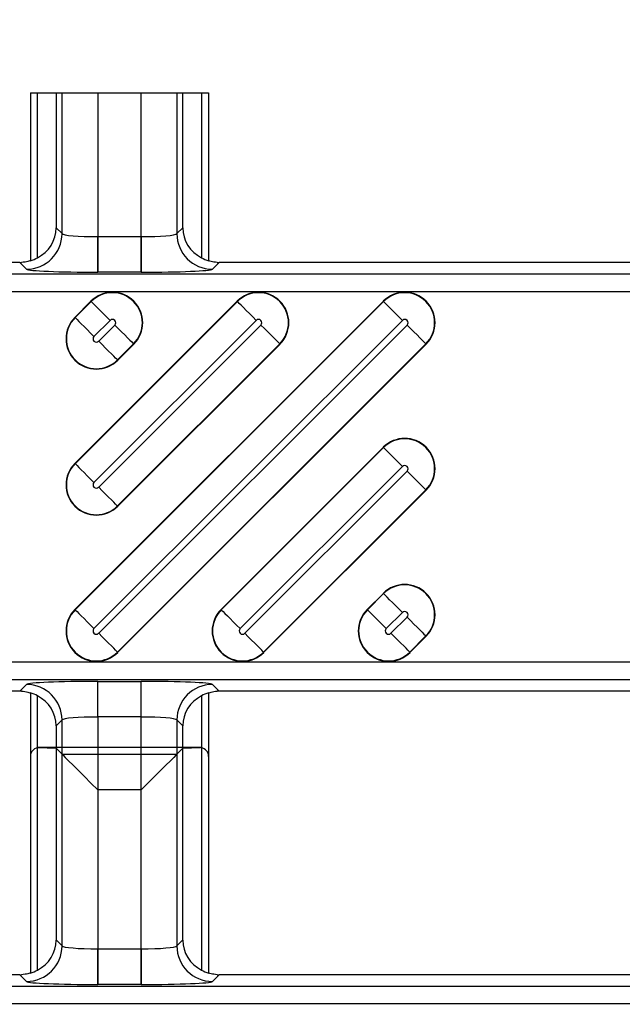
# Model space of a CAD drawing. Units: inches. Extents: x 0 to 223, y -60 to 104.
# Drawn here: x 16 to 17, y 67 to 68 of the extents above; entities that cross this region are included whole.
import ezdxf

# ---------------------------------------------------------------- set-up
doc = ezdxf.new("R2010")
doc.units = ezdxf.units.IN
doc.header["$MEASUREMENT"] = 0
doc.layers.get('Defpoints').update_dxf_attribs({"color": 252})
doc.layers.get('Defpoints').transparency = 0.5
doc.styles.add('DaldoradoText', font='GOTHIC.TTF', dxfattribs={"height": 0.075})
doc.dimstyles.new('DaldoradoDim', dxfattribs={"dimtxt": 0.075, "dimasz": 0.1, "dimexe": 0, "dimexo": 0.05, "dimgap": 0.05, "dimtad": 1, "dimrnd": 1e-09, "dimzin": 12, "dimdsep": 46, "dimtxsty": 'DaldoradoText', "dimcen": 0.1, "dimadec": 0, "dimazin": 3, "dimtfac": 1, "dimtofl": 0, "dimtmove": 0, "dimatfit": 3, "dimfxl": 1, "dimfrac": 2, "dimtolj": 1, "dimtzin": 12, "dimarcsym": 0})

# ---------------------------------------------------------------- blocks, each defined once
blk = doc.blocks.new('*D7')
at = {"color": 0, "lineweight": -2, "transparency": 16777216}
blk.add_line((18.6349, 71.8601), (16.904, 80.4235), dxfattribs=at)
at = {"color": 0, "transparency": 16777216}
blk.add_solid([(17.1654, 80.4764), (16.6426, 80.3707), (16.587, 81.9918)], dxfattribs=at)
at = {"layer": 'Defpoints', "color": 0, "transparency": 16777216}
for p in [(16.587, 81.9918), (45.3147, -60.1339)]:
    blk.add_point(p, dxfattribs=at)
at = {"color": 0, "transparency": 16777216, "insert": (19.3298, 75.641), "char_height": 1.2, "attachment_point": 5, "rotation": 281.4272, "style": 'DaldoradoText'}
blk.add_mtext('\\A1;RADIUS', dxfattribs=at)

msp = doc.modelspace()

# ---------------------------------------------------------------- linework, layer by layer
at = {"color": 18, "true_color": 0x000000}
for p, q in [((16.1947, 67.845), (16.1947, 67.6591)), ((16.1947, 67.845), (16.1947, 67.6591)), ((16.1947, 67.845), (16.1947, 67.6591)), ((16.1947, 67.845), (16.3916, 67.845)), ((16.2026, 67.6625), (16.2026, 67.845)), ((16.2026, 67.6625), (16.2026, 67.845)), ((16.2026, 67.6625), (16.2026, 67.845)), ((16.2232, 67.845), (16.2232, 67.6957)), ((16.2232, 67.845), (16.2232, 67.6957)), ((16.2232, 67.845), (16.2232, 67.6957)), ((16.2298, 67.6892), (16.2298, 67.845)), ((16.2298, 67.6892), (16.2298, 67.845)), ((16.2298, 67.6892), (16.2298, 67.845)), ((16.2691, 67.845), (16.2691, 67.6859)), ((16.2691, 67.845), (16.2691, 67.6859)), ((16.2691, 67.845), (16.2691, 67.6859)), ((16.3172, 67.6859), (16.3172, 67.845)), ((16.3172, 67.6859), (16.3172, 67.845)), ((16.3172, 67.6859), (16.3172, 67.845)), ((16.3566, 67.845), (16.3566, 67.6892)), ((16.3566, 67.845), (16.3566, 67.6892)), ((16.3566, 67.845), (16.3566, 67.6892)), ((16.3632, 67.6957), (16.3632, 67.845)), ((16.3632, 67.6957), (16.3632, 67.845)), ((16.3632, 67.6957), (16.3632, 67.845)), ((16.3838, 67.845), (16.3838, 67.6625)), ((16.3838, 67.845), (16.3838, 67.6625)), ((16.3838, 67.845), (16.3838, 67.6625)), ((16.3916, 67.845), (16.3916, 67.6591)), ((16.3916, 67.845), (16.3916, 67.6591)), ((16.3916, 67.845), (16.3916, 67.6591)), ((16.2232, 67.6957), (16.2298, 67.6892)), ((16.2232, 67.6957), (16.2298, 67.6892)), ((16.2232, 67.6957), (16.2298, 67.6892)), ((16.3566, 67.6892), (16.3632, 67.6957)), ((16.3566, 67.6892), (16.3632, 67.6957)), ((16.3566, 67.6892), (16.3632, 67.6957)), ((16.2691, 67.6465), (16.2691, 67.6859)), ((16.2691, 67.6859), (16.3172, 67.6859)), ((16.2691, 67.6465), (16.2691, 67.6859)), ((16.2691, 67.6859), (16.3172, 67.6859)), ((16.2691, 67.6859), (16.2691, 67.6465)), ((16.2691, 67.6859), (16.3172, 67.6859)), ((16.3172, 67.6465), (16.3172, 67.6859)), ((16.3172, 67.6465), (16.3172, 67.6859)), ((16.3172, 67.6859), (16.3172, 67.6465)), ((16.1829, 67.6573), (15.4188, 67.6573)), ((16.1829, 67.6573), (15.4188, 67.6573)), ((16.1904, 67.6498), (16.1829, 67.6573)), ((16.1904, 67.6498), (16.1829, 67.6573)), ((16.1904, 67.6498), (16.1829, 67.6573)), ((16.4034, 67.6573), (16.3959, 67.6498)), ((16.4034, 67.6573), (16.3959, 67.6498)), ((16.4034, 67.6573), (16.3959, 67.6498)), ((17.1675, 67.6573), (16.4034, 67.6573)), ((17.1675, 67.6573), (16.4034, 67.6573)), ((17.1675, 67.6573), (16.4034, 67.6573)), ((9.8147, 67.6447), (21.8118, 67.6447)), ((9.8147, 67.6447), (21.8118, 67.6447)), ((16.3172, 67.6465), (16.2691, 67.6465)), ((16.3172, 67.6465), (16.2691, 67.6465)), ((16.3172, 67.6465), (16.2691, 67.6465)), ((21.7921, 67.625), (9.8147, 67.625)), ((21.7921, 67.625), (9.8147, 67.625)), ((16.5848, 67.6144), (16.2439, 67.2735)), ((16.4232, 67.6144), (16.2439, 67.435)), ((16.2617, 67.6144), (16.2439, 67.5966)), ((16.2442, 67.5963), (16.262, 67.6141)), ((16.2442, 67.4348), (16.4235, 67.6141)), ((16.2442, 67.2732), (16.585, 67.6141)), ((16.262, 67.6141), (16.2617, 67.6144)), ((16.4235, 67.6141), (16.4232, 67.6144)), ((16.585, 67.6141), (16.5848, 67.6144)), ((16.2442, 67.5963), (16.2439, 67.5966)), ((16.2828, 67.5933), (16.265, 67.5755)), ((16.4443, 67.5933), (16.265, 67.4139)), ((16.6059, 67.5933), (16.265, 67.2524)), ((16.2702, 67.5703), (16.288, 67.5881)), ((16.2702, 67.2473), (16.611, 67.5881)), ((16.2702, 67.4088), (16.4495, 67.5881)), ((16.4703, 67.5673), (16.291, 67.388)), ((16.3088, 67.5673), (16.291, 67.5495)), ((16.6318, 67.5673), (16.291, 67.2265)), ((16.2912, 67.5492), (16.3091, 67.567)), ((16.2912, 67.3877), (16.4706, 67.567)), ((16.2912, 67.2262), (16.6321, 67.567)), ((16.3088, 67.5673), (16.3091, 67.567)), ((16.4703, 67.5673), (16.4706, 67.567)), ((16.6318, 67.5673), (16.6321, 67.567)), ((16.291, 67.5495), (16.2912, 67.5492)), ((16.5848, 67.4529), (16.4054, 67.2735)), ((16.4057, 67.2732), (16.585, 67.4526)), ((16.585, 67.4526), (16.5848, 67.4529)), ((16.2442, 67.4348), (16.2439, 67.435)), ((16.6059, 67.4318), (16.4265, 67.2524)), ((16.4317, 67.2473), (16.611, 67.4266)), ((16.6318, 67.4058), (16.4525, 67.2265)), ((16.4528, 67.2262), (16.6321, 67.4055)), ((16.6318, 67.4058), (16.6321, 67.4055)), ((16.291, 67.388), (16.2912, 67.3877)), ((16.5848, 67.2913), (16.5669, 67.2735)), ((16.5672, 67.2732), (16.585, 67.2911)), ((16.585, 67.2911), (16.5848, 67.2913)), ((16.2442, 67.2732), (16.2439, 67.2735)), ((16.4057, 67.2732), (16.4054, 67.2735)), ((16.5672, 67.2732), (16.5669, 67.2735)), ((16.6059, 67.2703), (16.588, 67.2524)), ((16.5932, 67.2473), (16.611, 67.2651)), ((16.6318, 67.2443), (16.614, 67.2265)), ((16.6143, 67.2262), (16.6321, 67.244)), ((16.6318, 67.2443), (16.6321, 67.244)), ((16.291, 67.2265), (16.2912, 67.2262)), ((16.4525, 67.2265), (16.4528, 67.2262)), ((16.614, 67.2265), (16.6143, 67.2262)), ((9.8147, 67.2155), (21.7921, 67.2155)), ((9.8147, 67.2155), (21.7921, 67.2155)), ((21.8118, 67.1959), (9.8147, 67.1959)), ((21.8118, 67.1959), (9.8147, 67.1959)), ((16.2691, 67.194), (16.3172, 67.194)), ((16.2691, 67.1547), (16.2691, 67.194)), ((16.2691, 67.194), (16.3172, 67.194)), ((16.2691, 67.1547), (16.2691, 67.194)), ((16.3172, 67.1547), (16.3172, 67.194)), ((16.3172, 67.1547), (16.3172, 67.194)), ((16.1829, 67.1833), (15.4188, 67.1833)), ((16.1829, 67.1833), (15.4188, 67.1833)), ((16.1829, 67.1833), (16.1904, 67.1907)), ((16.1829, 67.1833), (16.1904, 67.1907)), ((16.1947, 67.1815), (16.1947, 66.8714)), ((16.1947, 67.1815), (16.1947, 66.8714)), ((16.3916, 67.1815), (16.3916, 66.8714)), ((16.3916, 67.1815), (16.3916, 66.8714)), ((16.3959, 67.1907), (16.4034, 67.1833)), ((16.3959, 67.1907), (16.4034, 67.1833)), ((17.1675, 67.1833), (16.4034, 67.1833)), ((17.1675, 67.1833), (16.4034, 67.1833)), ((16.2026, 66.8749), (16.2026, 67.178)), ((16.2026, 66.8749), (16.2026, 67.178)), ((16.3838, 67.178), (16.3838, 66.8749)), ((16.3838, 67.178), (16.3838, 66.8749)), ((16.2298, 67.1514), (16.2232, 67.1448)), ((16.2298, 67.1514), (16.2232, 67.1448)), ((16.2298, 66.9015), (16.2298, 67.1514)), ((16.2298, 66.9015), (16.2298, 67.1514)), ((16.3172, 67.1547), (16.2691, 67.1547)), ((16.2691, 67.1547), (16.2691, 66.8982)), ((16.3172, 67.1547), (16.2691, 67.1547)), ((16.2691, 67.1547), (16.2691, 66.8982)), ((16.3172, 66.8982), (16.3172, 67.1547)), ((16.3172, 66.8982), (16.3172, 67.1547)), ((16.3566, 67.1514), (16.3566, 66.9015)), ((16.3632, 67.1448), (16.3566, 67.1514)), ((16.3566, 67.1514), (16.3566, 66.9015)), ((16.3632, 67.1448), (16.3566, 67.1514)), ((16.2232, 67.1448), (16.2232, 66.9081)), ((16.2232, 67.1448), (16.2232, 66.9081)), ((16.3632, 66.9081), (16.3632, 67.1448)), ((16.3632, 66.9081), (16.3632, 67.1448)), ((16.2026, 66.8749), (16.2026, 67.1208)), ((16.2035, 67.1209), (16.2232, 67.1201)), ((16.3818, 67.121), (16.2046, 67.121)), ((16.2298, 67.1135), (16.2232, 67.1201)), ((16.2232, 67.1201), (16.2232, 66.9081)), ((16.3566, 67.1135), (16.3632, 67.1201)), ((16.3632, 67.1201), (16.3828, 67.1209)), ((16.3632, 66.9081), (16.3632, 67.1201)), ((16.3838, 67.1208), (16.3838, 66.8749)), ((16.1947, 67.1111), (16.1947, 66.8714)), ((16.2298, 66.9015), (16.2298, 67.1135)), ((16.2298, 67.1135), (16.3566, 67.1135)), ((16.3566, 67.1135), (16.3566, 66.9015)), ((16.3916, 67.1111), (16.3916, 66.8714)), ((16.2691, 67.0741), (16.2691, 66.8982)), ((16.3172, 67.0741), (16.2691, 67.0741)), ((16.3172, 66.8982), (16.3172, 67.0741)), ((16.2232, 66.9081), (16.2298, 66.9015)), ((16.2232, 66.9081), (16.2298, 66.9015)), ((16.2232, 66.9081), (16.2298, 66.9015)), ((16.2691, 66.8589), (16.2691, 66.8982)), ((16.2691, 66.8982), (16.3172, 66.8982)), ((16.2691, 66.8589), (16.2691, 66.8982)), ((16.2691, 66.8982), (16.3172, 66.8982)), ((16.2691, 66.8982), (16.2691, 66.8589)), ((16.2691, 66.8982), (16.3172, 66.8982)), ((16.3172, 66.8589), (16.3172, 66.8982)), ((16.3172, 66.8589), (16.3172, 66.8982)), ((16.3172, 66.8982), (16.3172, 66.8589)), ((16.3566, 66.9015), (16.3632, 66.9081)), ((16.3566, 66.9015), (16.3632, 66.9081)), ((16.3566, 66.9015), (16.3632, 66.9081)), ((16.1829, 66.8696), (15.4188, 66.8696)), ((16.1829, 66.8696), (15.4188, 66.8696)), ((16.1904, 66.8622), (16.1829, 66.8696)), ((16.1904, 66.8622), (16.1829, 66.8696)), ((16.1904, 66.8622), (16.1829, 66.8696)), ((16.4034, 66.8696), (16.3959, 66.8622)), ((16.4034, 66.8696), (16.3959, 66.8622)), ((16.4034, 66.8696), (16.3959, 66.8622)), ((17.1675, 66.8696), (16.4034, 66.8696)), ((17.1675, 66.8696), (16.4034, 66.8696)), ((17.1675, 66.8696), (16.4034, 66.8696)), ((9.8147, 66.857), (21.8118, 66.857)), ((9.8147, 66.857), (21.8118, 66.857)), ((16.3172, 66.8589), (16.2691, 66.8589)), ((16.3172, 66.8589), (16.2691, 66.8589)), ((16.3172, 66.8589), (16.2691, 66.8589)), ((21.7921, 66.8374), (9.8147, 66.8374)), ((21.7921, 66.8374), (9.8147, 66.8374))]:
    msp.add_line(p, q, dxfattribs=at)
at = {"color": 18, "true_color": 0x000000, "flags": 128}
for points in [[(16.2828, 67.5933), (16.279, 67.5971), (16.2752, 67.6009), (16.2718, 67.6043), (16.2687, 67.6074), (16.2661, 67.61), (16.2641, 67.612), (16.2627, 67.6134), (16.262, 67.6141)], [(16.4443, 67.5933), (16.4405, 67.5971), (16.4368, 67.6009), (16.4333, 67.6043), (16.4302, 67.6074), (16.4276, 67.61), (16.4256, 67.612), (16.4242, 67.6134), (16.4235, 67.6141)], [(16.6059, 67.5933), (16.602, 67.5971), (16.5983, 67.6009), (16.5948, 67.6043), (16.5917, 67.6074), (16.5891, 67.61), (16.5871, 67.612), (16.5857, 67.6134), (16.585, 67.6141)], [(16.2442, 67.5963), (16.2449, 67.5956), (16.2463, 67.5942), (16.2483, 67.5922), (16.2509, 67.5896), (16.254, 67.5865), (16.2574, 67.583), (16.2611, 67.5793), (16.265, 67.5755)], [(16.288, 67.5881), (16.2918, 67.5843), (16.2956, 67.5806), (16.299, 67.5771), (16.3021, 67.574), (16.3047, 67.5714), (16.3067, 67.5694), (16.3081, 67.568), (16.3088, 67.5673)], [(16.4495, 67.5881), (16.4534, 67.5843), (16.4571, 67.5806), (16.4605, 67.5771), (16.4636, 67.574), (16.4662, 67.5714), (16.4682, 67.5694), (16.4696, 67.568), (16.4703, 67.5673)], [(16.611, 67.5881), (16.6149, 67.5843), (16.6186, 67.5806), (16.622, 67.5771), (16.6251, 67.574), (16.6277, 67.5714), (16.6297, 67.5694), (16.6311, 67.568), (16.6318, 67.5673)], [(16.291, 67.5495), (16.2903, 67.5502), (16.2889, 67.5516), (16.2869, 67.5536), (16.2843, 67.5562), (16.2812, 67.5593), (16.2777, 67.5627), (16.274, 67.5664), (16.2702, 67.5703)], [(16.6059, 67.4318), (16.602, 67.4356), (16.5983, 67.4393), (16.5948, 67.4428), (16.5917, 67.4459), (16.5891, 67.4485), (16.5871, 67.4505), (16.5857, 67.4519), (16.585, 67.4526)], [(16.2442, 67.4348), (16.2449, 67.4341), (16.2463, 67.4327), (16.2483, 67.4307), (16.2509, 67.4281), (16.254, 67.425), (16.2574, 67.4215), (16.2611, 67.4178), (16.265, 67.4139)], [(16.611, 67.4266), (16.6149, 67.4228), (16.6186, 67.419), (16.622, 67.4156), (16.6251, 67.4125), (16.6277, 67.4099), (16.6297, 67.4079), (16.6311, 67.4065), (16.6318, 67.4058)], [(16.291, 67.388), (16.2903, 67.3887), (16.2889, 67.39), (16.2869, 67.3921), (16.2843, 67.3947), (16.2812, 67.3977), (16.2777, 67.4012), (16.274, 67.4049), (16.2702, 67.4088)], [(16.6059, 67.2703), (16.602, 67.2741), (16.5983, 67.2778), (16.5948, 67.2813), (16.5917, 67.2844), (16.5891, 67.287), (16.5871, 67.289), (16.5857, 67.2904), (16.585, 67.2911)], [(16.2442, 67.2732), (16.2449, 67.2725), (16.2463, 67.2712), (16.2483, 67.2691), (16.2509, 67.2665), (16.254, 67.2635), (16.2574, 67.26), (16.2611, 67.2563), (16.265, 67.2524)], [(16.4057, 67.2732), (16.4064, 67.2725), (16.4078, 67.2712), (16.4098, 67.2691), (16.4124, 67.2665), (16.4155, 67.2635), (16.4189, 67.26), (16.4227, 67.2563), (16.4265, 67.2524)], [(16.5672, 67.2732), (16.5679, 67.2725), (16.5693, 67.2712), (16.5713, 67.2691), (16.5739, 67.2665), (16.577, 67.2635), (16.5805, 67.26), (16.5842, 67.2563), (16.588, 67.2524)], [(16.611, 67.2651), (16.6149, 67.2612), (16.6186, 67.2575), (16.622, 67.2541), (16.6251, 67.251), (16.6277, 67.2484), (16.6297, 67.2464), (16.6311, 67.245), (16.6318, 67.2443)], [(16.291, 67.2265), (16.2903, 67.2271), (16.2889, 67.2285), (16.2869, 67.2306), (16.2843, 67.2332), (16.2812, 67.2362), (16.2777, 67.2397), (16.274, 67.2434), (16.2702, 67.2473)], [(16.4525, 67.2265), (16.4518, 67.2271), (16.4504, 67.2285), (16.4484, 67.2306), (16.4458, 67.2332), (16.4427, 67.2362), (16.4392, 67.2397), (16.4355, 67.2434), (16.4317, 67.2473)], [(16.614, 67.2265), (16.6133, 67.2271), (16.6119, 67.2285), (16.6099, 67.2306), (16.6073, 67.2332), (16.6042, 67.2362), (16.6008, 67.2397), (16.597, 67.2434), (16.5932, 67.2473)], [(16.2298, 67.1135), (16.2308, 67.1125), (16.2332, 67.11), (16.237, 67.1063), (16.2419, 67.1014), (16.2478, 67.0955), (16.2544, 67.0888), (16.2616, 67.0816), (16.2691, 67.0741)], [(16.3566, 67.1135), (16.3556, 67.1125), (16.3531, 67.11), (16.3494, 67.1063), (16.3445, 67.1014), (16.3386, 67.0955), (16.3319, 67.0888), (16.3247, 67.0816), (16.3172, 67.0741)]]:
    msp.add_lwpolyline(points, dxfattribs=at)
at = {"color": 18, "true_color": 0x000000}
for centre, radius, start, end in [((16.1903, 67.6892), 0.0394, 270.1275, 359.8725), ((16.1903, 67.6892), 0.0394, 270.1274, 359.8726), ((16.1903, 67.6892), 0.0394, 270.1274, 359.8726), ((16.396, 67.6892), 0.0394, 180.1278, 269.8722), ((16.396, 67.6892), 0.0394, 180.1277, 269.8723), ((16.396, 67.6892), 0.0394, 180.1277, 269.8723), ((16.2854, 67.5907), 0.0335, 315, 135), ((16.2854, 67.5907), 0.0331, 315, 135), ((16.4469, 67.5907), 0.0335, 315, 135), ((16.4469, 67.5907), 0.0331, 315, 135), ((16.6084, 67.5907), 0.0335, 315, 135), ((16.6084, 67.5907), 0.0331, 315, 135), ((16.2676, 67.5729), 0.0335, 135, 315), ((16.2676, 67.5729), 0.0331, 135, 315), ((16.2854, 67.5907), 0.00365, 315, 135), ((16.4469, 67.5907), 0.00365, 315, 135), ((16.6084, 67.5907), 0.00365, 315, 135), ((16.2676, 67.5729), 0.00365, 135, 315), ((16.6084, 67.4292), 0.0335, 315, 135), ((16.6084, 67.4292), 0.0331, 315, 135), ((16.2676, 67.4114), 0.0335, 135, 315), ((16.2676, 67.4114), 0.0331, 135, 315), ((16.6084, 67.4292), 0.00365, 315, 135), ((16.2676, 67.4114), 0.00365, 135, 315), ((16.6084, 67.2677), 0.0335, 315, 135), ((16.6084, 67.2677), 0.0331, 315, 135), ((16.2676, 67.2498), 0.0335, 135, 315), ((16.2676, 67.2498), 0.0331, 135, 315), ((16.4291, 67.2498), 0.0335, 135, 315), ((16.4291, 67.2498), 0.0331, 135, 315), ((16.5906, 67.2498), 0.0335, 135, 315), ((16.5906, 67.2498), 0.0331, 135, 315), ((16.6084, 67.2677), 0.00365, 315, 135), ((16.2676, 67.2498), 0.00365, 135, 315), ((16.4291, 67.2498), 0.00365, 135, 315), ((16.5906, 67.2498), 0.00365, 135, 315), ((16.1903, 67.1513), 0.0394, 0.1275, 89.8725), ((16.1903, 67.1513), 0.0394, 0.1274, 89.8726), ((16.396, 67.1513), 0.0394, 90.1278, 179.8722), ((16.396, 67.1513), 0.0394, 90.1277, 179.8723), ((16.1903, 66.9016), 0.0394, 270.1271, 359.8729), ((16.1903, 66.9016), 0.0394, 270.1274, 359.8726), ((16.1903, 66.9016), 0.0394, 270.1274, 359.8726), ((16.396, 66.9016), 0.0394, 180.1275, 269.8725), ((16.396, 66.9016), 0.0394, 180.1277, 269.8723), ((16.396, 66.9016), 0.0394, 180.1277, 269.8723)]:
    msp.add_arc(centre, radius, start, end, dxfattribs=at)
for centre, major_axis, ratio, start_param, end_param in [((16.182, 67.6976), (0.0381, -0.0168), 0.937575, 5.627809, 6.674457), ((16.182, 67.6976), (0.0381, -0.0168), 0.937575, 5.627809, 6.674457), ((16.182, 67.6976), (0.0381, -0.0168), 0.937575, 5.627809, 6.674457), ((16.4044, 67.6976), (0.0381, 0.0168), 0.937575, 2.750321, 3.796969), ((16.4044, 67.6976), (0.0381, 0.0168), 0.937575, 2.750321, 3.796969), ((16.4044, 67.6976), (0.0381, 0.0168), 0.937575, 2.750321, 3.796969), ((16.2691, 67.6893), (0.0394, 0), 0.087322, 3.185226, 4.712389), ((16.2691, 67.6893), (0.0394, 0), 0.087322, 3.185226, 4.712389), ((16.2691, 67.6893), (0.0394, 0), 0.087322, 3.185226, 4.712389), ((16.3172, 67.6893), (0.0394, 0), 0.087322, 4.712389, 6.239552), ((16.3172, 67.6893), (0.0394, 0), 0.087322, 4.712389, 6.239552), ((16.3172, 67.6893), (0.0394, 0), 0.087322, 4.712389, 6.239552), ((16.1829, 67.6967), (-0.0279, 0.0279), 0.998099, 2.660634, 2.879392), ((16.1829, 67.6967), (-0.0279, 0.0279), 0.998099, 2.660634, 2.879392), ((16.1829, 67.6967), (-0.0279, 0.0279), 0.998099, 2.660634, 2.879392), ((16.4035, 67.6967), (-0.0279, -0.0279), 0.998099, 0.262201, 0.480958), ((16.4035, 67.6967), (-0.0279, -0.0279), 0.998099, 0.262201, 0.480958), ((16.4035, 67.6967), (-0.0279, -0.0279), 0.998099, 0.262201, 0.480958), ((16.1829, 67.6967), (-0.0279, 0.0279), 0.998099, 2.357146, 2.410497), ((16.1829, 67.6967), (-0.0279, 0.0279), 0.998099, 2.357146, 2.410497), ((16.1829, 67.6967), (-0.0279, 0.0279), 0.998099, 2.357146, 2.410497), ((16.2691, 67.65), (0.0788, 0), 0.043661, 3.185226, 4.712389), ((16.2691, 67.65), (0.0788, 0), 0.043661, 3.185226, 4.712389), ((16.2691, 67.65), (0.0788, 0), 0.043661, 3.185226, 4.712389), ((16.3172, 67.65), (0.0788, 0), 0.043661, 4.712389, 6.239552), ((16.3172, 67.65), (0.0788, 0), 0.043661, 4.712389, 6.239552), ((16.3172, 67.65), (0.0788, 0), 0.043661, 4.712389, 6.239552), ((16.4035, 67.6967), (-0.0279, -0.0279), 0.998099, 0.731096, 0.784447), ((16.4035, 67.6967), (-0.0279, -0.0279), 0.998099, 0.731096, 0.784447), ((16.4035, 67.6967), (-0.0279, -0.0279), 0.998099, 0.731096, 0.784447), ((16.2691, 67.1906), (0.0788, 0), 0.043661, 1.570796, 3.097959), ((16.2691, 67.1906), (0.0788, 0), 0.043661, 1.570796, 3.097959), ((16.3172, 67.1906), (0.0788, 0), 0.043661, 0.043633, 1.570796), ((16.3172, 67.1906), (0.0788, 0), 0.043661, 0.043633, 1.570796), ((16.1829, 67.1438), (0.0279, 0.0279), 0.998099, 0.731096, 0.784447), ((16.1829, 67.1438), (0.0279, 0.0279), 0.998099, 0.731096, 0.784447), ((16.1829, 67.1438), (0.0279, 0.0279), 0.998099, 0.262201, 0.480958), ((16.1829, 67.1438), (0.0279, 0.0279), 0.998099, 0.262201, 0.480958), ((16.4035, 67.1438), (0.0279, -0.0279), 0.998099, 2.660634, 2.879392), ((16.4035, 67.1438), (0.0279, -0.0279), 0.998099, 2.660634, 2.879392), ((16.4035, 67.1438), (0.0279, -0.0279), 0.998099, 2.357146, 2.410497), ((16.4035, 67.1438), (0.0279, -0.0279), 0.998099, 2.357146, 2.410497), ((16.182, 67.1429), (0.0381, 0.0168), 0.937575, 5.891913, 6.938561), ((16.182, 67.1429), (0.0381, 0.0168), 0.937575, 5.891913, 6.938561), ((16.4044, 67.1429), (0.0381, -0.0168), 0.937575, 2.486217, 3.532865), ((16.4044, 67.1429), (0.0381, -0.0168), 0.937575, 2.486217, 3.532865), ((16.2691, 67.1512), (0.0394, 0), 0.087322, 1.570796, 3.097959), ((16.2691, 67.1512), (0.0394, 0), 0.087322, 1.570796, 3.097959), ((16.3172, 67.1512), (0.0394, 0), 0.087322, 0.043633, 1.570796), ((16.3172, 67.1512), (0.0394, 0), 0.087322, 0.043633, 1.570796), ((16.2046, 67.1111), (-0.00696, 0.00696), 0.999695, 5.699117, 7.068431), ((16.2045, 67.1111), (-0.0037, -0.00916), 0.976036, 3.640577, 3.735546), ((16.2017, 67.1139), (0.01, 0.0032), 0.623011, 1.095912, 1.202121), ((16.3846, 67.1139), (0.01, -0.0032), 0.623011, 1.939471, 2.045681), ((16.3818, 67.1111), (0.0037, -0.00916), 0.976036, 2.54764, 2.642608), ((16.3818, 67.1111), (0.00696, 0.00696), 0.999695, 5.497939, 6.867253), ((16.182, 66.9099), (0.0381, -0.0168), 0.937575, 5.627809, 6.674457), ((16.182, 66.9099), (0.0381, -0.0168), 0.937575, 5.627809, 6.674457), ((16.182, 66.9099), (0.0381, -0.0168), 0.937575, 5.627809, 6.674457), ((16.2691, 66.9017), (0.0394, 0), 0.087322, 3.185226, 4.712389), ((16.2691, 66.9017), (0.0394, 0), 0.087322, 3.185226, 4.712389), ((16.2691, 66.9017), (0.0394, 0), 0.087322, 3.185226, 4.712389), ((16.3172, 66.9017), (0.0394, 0), 0.087322, 4.712389, 6.239552), ((16.3172, 66.9017), (0.0394, 0), 0.087322, 4.712389, 6.239552), ((16.3172, 66.9017), (0.0394, 0), 0.087322, 4.712389, 6.239552), ((16.4044, 66.9099), (0.0381, 0.0168), 0.937575, 2.750321, 3.796969), ((16.4044, 66.9099), (0.0381, 0.0168), 0.937575, 2.750321, 3.796969), ((16.4044, 66.9099), (0.0381, 0.0168), 0.937575, 2.750321, 3.796969), ((16.1829, 66.909), (-0.0279, 0.0279), 0.998099, 2.357146, 2.410497), ((16.1829, 66.909), (-0.0279, 0.0279), 0.998099, 2.357146, 2.410497), ((16.1829, 66.909), (-0.0279, 0.0279), 0.998099, 2.357146, 2.410497), ((16.1829, 66.909), (-0.0279, 0.0279), 0.998099, 2.660634, 2.879392), ((16.1829, 66.909), (-0.0279, 0.0279), 0.998099, 2.660634, 2.879392), ((16.1829, 66.909), (-0.0279, 0.0279), 0.998099, 2.660634, 2.879392), ((16.4035, 66.909), (-0.0279, -0.0279), 0.998099, 0.262201, 0.480958), ((16.4035, 66.909), (-0.0279, -0.0279), 0.998099, 0.262201, 0.480958), ((16.4035, 66.909), (-0.0279, -0.0279), 0.998099, 0.262201, 0.480958), ((16.4035, 66.909), (-0.0279, -0.0279), 0.998099, 0.731096, 0.784447), ((16.4035, 66.909), (-0.0279, -0.0279), 0.998099, 0.731096, 0.784447), ((16.4035, 66.909), (-0.0279, -0.0279), 0.998099, 0.731096, 0.784447), ((16.2691, 66.8623), (0.0788, 0), 0.043661, 3.185226, 4.712389), ((16.2691, 66.8623), (0.0788, 0), 0.043661, 3.185226, 4.712389), ((16.2691, 66.8623), (0.0788, 0), 0.043661, 3.185226, 4.712389), ((16.3172, 66.8623), (0.0788, 0), 0.043661, 4.712389, 6.239552), ((16.3172, 66.8623), (0.0788, 0), 0.043661, 4.712389, 6.239552), ((16.3172, 66.8623), (0.0788, 0), 0.043661, 4.712389, 6.239552)]:
    msp.add_ellipse(centre, major_axis=major_axis, ratio=ratio, start_param=start_param, end_param=end_param, dxfattribs=at)
for points in [[(16.1949, 67.6597), (16.1948, 67.6595), (16.1937, 67.659), (16.1902, 67.658), (16.1876, 67.6575), (16.185, 67.6573)], [(16.1949, 67.6597), (16.1948, 67.6595), (16.1937, 67.659), (16.1902, 67.658), (16.1876, 67.6575), (16.185, 67.6573)], [(16.1949, 67.6597), (16.1948, 67.6595), (16.1937, 67.659), (16.1902, 67.658), (16.1876, 67.6575), (16.185, 67.6573)], [(16.4013, 67.6573), (16.3987, 67.6575), (16.3962, 67.658), (16.3926, 67.659), (16.3915, 67.6595), (16.3915, 67.6597)], [(16.4013, 67.6573), (16.3987, 67.6575), (16.3962, 67.658), (16.3926, 67.659), (16.3915, 67.6595), (16.3915, 67.6597)], [(16.4013, 67.6573), (16.3987, 67.6575), (16.3962, 67.658), (16.3926, 67.659), (16.3915, 67.6595), (16.3915, 67.6597)], [(16.185, 67.1832), (16.1876, 67.1831), (16.1901, 67.1826), (16.1937, 67.1815), (16.1948, 67.181), (16.1949, 67.1809)], [(16.185, 67.1832), (16.1876, 67.1831), (16.1901, 67.1826), (16.1937, 67.1815), (16.1948, 67.181), (16.1949, 67.1809)], [(16.3915, 67.1809), (16.3915, 67.181), (16.3926, 67.1815), (16.3962, 67.1826), (16.3987, 67.1831), (16.4013, 67.1832)], [(16.3915, 67.1809), (16.3915, 67.181), (16.3926, 67.1815), (16.3962, 67.1826), (16.3987, 67.1831), (16.4013, 67.1832)], [(16.1949, 66.872), (16.1948, 66.8719), (16.1937, 66.8713), (16.1902, 66.8703), (16.1876, 66.8698), (16.185, 66.8697)], [(16.1949, 66.872), (16.1948, 66.8719), (16.1937, 66.8713), (16.1902, 66.8703), (16.1876, 66.8698), (16.185, 66.8697)], [(16.1949, 66.872), (16.1948, 66.8719), (16.1937, 66.8713), (16.1902, 66.8703), (16.1876, 66.8698), (16.185, 66.8697)], [(16.4013, 66.8697), (16.3987, 66.8698), (16.3962, 66.8703), (16.3926, 66.8713), (16.3915, 66.8719), (16.3915, 66.872)], [(16.4013, 66.8697), (16.3987, 66.8698), (16.3962, 66.8703), (16.3926, 66.8713), (16.3915, 66.8719), (16.3915, 66.872)], [(16.4013, 66.8697), (16.3987, 66.8698), (16.3962, 66.8703), (16.3926, 66.8713), (16.3915, 66.8719), (16.3915, 66.872)]]:
    msp.add_open_spline(points, degree=3, knots=[0, 0, 0, 0, 0.5, 0.5, 1, 1, 1, 1], dxfattribs=at)

# ---------------------------------------------------------------- dimensions: what is measured, and where the dimension line sits
dim = msp.add_radius_dim(center=(45.3147, -60.1339), mpoint=(16.587, 81.9918), text='RADIUS', dimstyle='DaldoradoDim', override={"dimpost": '"'}, dxfattribs=at)
dim.commit()
dim.dimension.update_dxf_attribs({"geometry": '*D7', "text_midpoint": (17.9279, 75.3577), "dimtype": 164})

doc.saveas('drawing.dxf')
